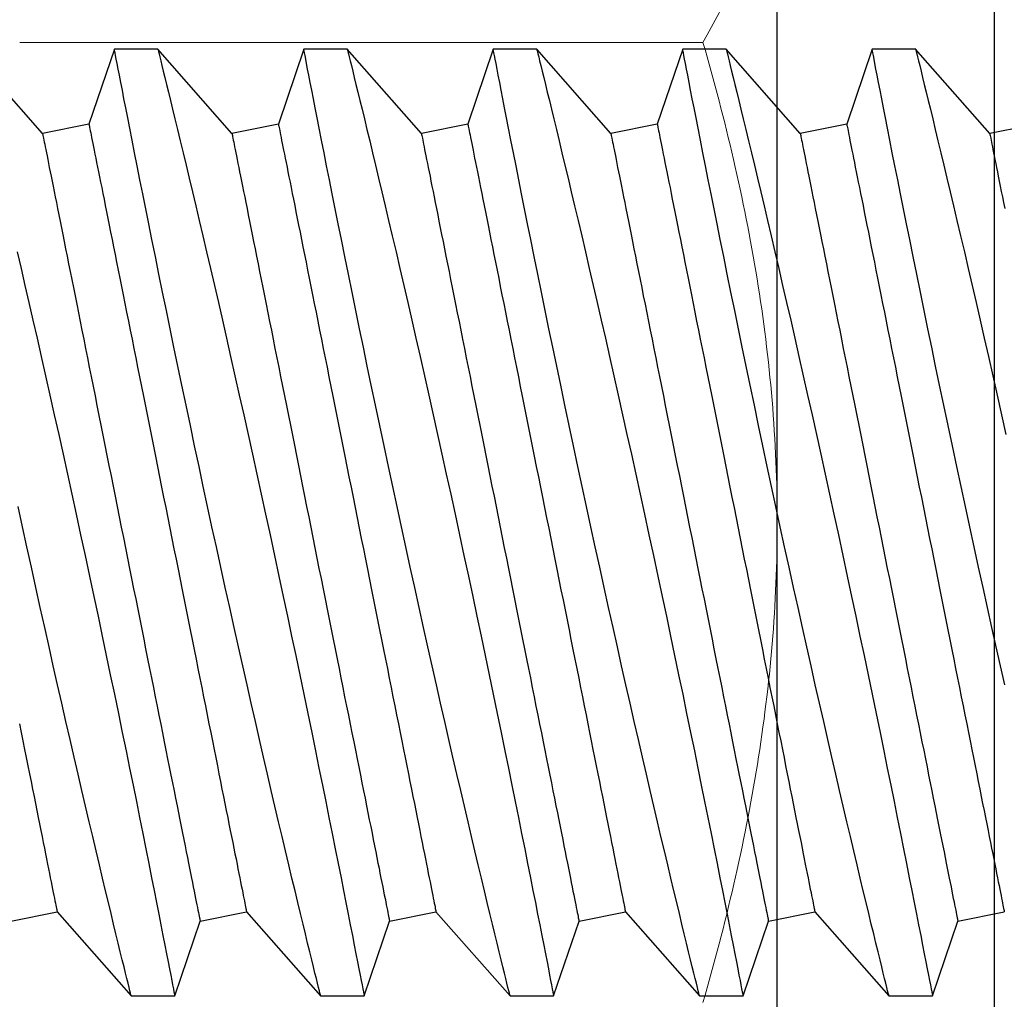
# Model space of a CAD drawing. Extents: x 538 to 780, y 371 to 465.
# Drawn here: x 696 to 696, y 385 to 386 of the extents above; entities that cross this region are included whole.
import ezdxf

# ---------------------------------------------------------------- set-up
doc = ezdxf.new("R2010")
doc.units = 0
doc.header["$MEASUREMENT"] = 0
for name, color, linetype in [('Dimension', 1, 'Continuous'), ('FASTENER(GFC)', 6, 'Continuous'), ('OBJECT_1', 4, 'Continuous')]:
    doc.layers.add(name, color=color, linetype=linetype)

# ---------------------------------------------------------------- blocks, each defined once
blk = doc.blocks.new('F573S')
at = {"layer": 'FASTENER(GFC)', "color": 6, "linetype": 'Continuous'}
for p, q in [((0.34442, 0.11355), (0.33775, 0.09383)), ((0.35588, 0.11355), (0.34442, 0.11355)), ((0.37535, 0.09139), (0.35587, 0.11355)), ((0.39423, 0.11355), (0.38756, 0.09383)), ((0.40569, 0.11355), (0.39424, 0.11355)), ((0.42516, 0.09139), (0.40568, 0.11355)), ((0.44405, 0.11355), (0.43737, 0.09383)), ((0.4555, 0.11355), (0.44405, 0.11355)), ((0.47498, 0.09139), (0.4555, 0.11355)), ((0.49386, 0.11355), (0.48719, 0.09383)), ((0.50532, 0.11355), (0.49386, 0.11355)), ((0.52479, 0.09139), (0.50531, 0.11355)), ((0.54367, 0.11355), (0.537, 0.09383)), ((0.55513, 0.11355), (0.54367, 0.11355)), ((0.5746, 0.09139), (0.55512, 0.11355)), ((0.33775, 0.09383), (0.32554, 0.09139)), ((0.38756, 0.09383), (0.37535, 0.09139)), ((0.43737, 0.09383), (0.42516, 0.09139)), ((0.48719, 0.09383), (0.47498, 0.09139)), ((0.537, 0.09383), (0.52479, 0.09139)), ((0.58681, 0.09383), (0.5746, 0.09139)), ((0.31716, -0.11579), (0.32937, -0.11335)), ((0.32937, -0.11335), (0.34885, -0.13551)), ((0.36697, -0.11579), (0.37918, -0.11335)), ((0.37918, -0.11335), (0.39866, -0.13551)), ((0.41679, -0.11579), (0.429, -0.11335)), ((0.429, -0.11335), (0.44848, -0.13551)), ((0.4666, -0.11579), (0.47881, -0.11335)), ((0.47881, -0.11335), (0.49829, -0.13551)), ((0.51641, -0.11579), (0.52862, -0.11335)), ((0.52862, -0.11335), (0.5481, -0.13551)), ((0.56622, -0.11579), (0.57844, -0.11335)), ((0.57844, -0.11335), (0.59792, -0.13551)), ((0.3603, -0.13551), (0.36697, -0.11579)), ((0.41011, -0.13551), (0.41679, -0.11579)), ((0.45993, -0.13551), (0.4666, -0.11579)), ((0.50974, -0.13551), (0.51641, -0.11579)), ((0.55955, -0.13551), (0.56622, -0.11579)), ((0.34884, -0.13551), (0.3603, -0.13551)), ((0.39866, -0.13551), (0.41011, -0.13551)), ((0.44847, -0.13551), (0.45993, -0.13551)), ((0.49828, -0.13551), (0.50974, -0.13551)), ((0.5481, -0.13551), (0.55955, -0.13551))]:
    blk.add_line(p, q, dxfattribs=at)
at = {"layer": 'FASTENER(GFC)', "color": 6, "linetype": 'Continuous', "flags": 128}
for points in [[(0.34884, -0.13548), (0.34884, -0.13549), (0.34879, -0.13528), (0.34869, -0.13487), (0.34854, -0.13426), (0.34834, -0.13345), (0.34809, -0.13244), (0.34778, -0.13119), (0.34743, -0.12974), (0.34702, -0.12808), (0.34657, -0.12623), (0.34608, -0.12423), (0.34555, -0.12204), (0.34497, -0.11968), (0.34436, -0.11715), (0.34369, -0.11437), (0.34297, -0.11141), (0.34222, -0.10828), (0.34144, -0.105), (0.34062, -0.10158), (0.33977, -0.09801), (0.33889, -0.0943), (0.33799, -0.09046), (0.33703, -0.08637), (0.33604, -0.08216), (0.33503, -0.07782), (0.33401, -0.07338), (0.33296, -0.06883), (0.33189, -0.06418), (0.33081, -0.05945), (0.32972, -0.05463), (0.32858, -0.0496), (0.32743, -0.0445), (0.32628, -0.03935), (0.32512, -0.03414)], [(0.32541, 0.03168), (0.32653, 0.02673), (0.32766, 0.02172), (0.32879, 0.01665), (0.32996, 0.01139), (0.33113, 0.00608), (0.3323, 0.00075), (0.33347, -0.00461), (0.33462, -0.00989), (0.33577, -0.01519), (0.33691, -0.02048), (0.33803, -0.02575), (0.33918, -0.03114), (0.34032, -0.03651), (0.34144, -0.04183), (0.34254, -0.04709), (0.34359, -0.05212), (0.34462, -0.05709), (0.34563, -0.06198), (0.34662, -0.06677), (0.34761, -0.0716), (0.34857, -0.07633), (0.34951, -0.08093), (0.35041, -0.0854), (0.35124, -0.08955), (0.35205, -0.09355), (0.35282, -0.09742), (0.35356, -0.10113), (0.35429, -0.10479), (0.35498, -0.10828), (0.35563, -0.11158), (0.35624, -0.11469), (0.35679, -0.11747), (0.3573, -0.12007), (0.35777, -0.12248), (0.3582, -0.12469), (0.35861, -0.12677), (0.35897, -0.12863), (0.35929, -0.13028), (0.35956, -0.13171), (0.35979, -0.13286), (0.35997, -0.13381), (0.36011, -0.13455), (0.36022, -0.13508), (0.36028, -0.13541), (0.3603, -0.13551)], [(0.39866, -0.13548), (0.39866, -0.13549), (0.39861, -0.13528), (0.3985, -0.13487), (0.39835, -0.13426), (0.39815, -0.13345), (0.3979, -0.13244), (0.3976, -0.13119), (0.39724, -0.12974), (0.39683, -0.12808), (0.39638, -0.12623), (0.39589, -0.12423), (0.39536, -0.12204), (0.39479, -0.11968), (0.39417, -0.11715), (0.3935, -0.11437), (0.39279, -0.11141), (0.39204, -0.10828), (0.39125, -0.105), (0.39043, -0.10158), (0.38958, -0.09801), (0.38871, -0.0943), (0.3878, -0.09046), (0.38684, -0.08637), (0.38586, -0.08216), (0.38485, -0.07782), (0.38382, -0.07338), (0.38277, -0.06883), (0.3817, -0.06418), (0.38062, -0.05945), (0.37953, -0.05463), (0.37839, -0.0496), (0.37725, -0.0445), (0.37609, -0.03935), (0.37494, -0.03414), (0.37379, -0.02894), (0.37264, -0.02371), (0.37148, -0.01845), (0.37034, -0.01318), (0.36916, -0.00775), (0.368, -0.00233), (0.36684, 0.00308), (0.36569, 0.00847), (0.36458, 0.01368), (0.36349, 0.01886), (0.36242, 0.02399), (0.36136, 0.02905), (0.36029, 0.03419), (0.35925, 0.03925), (0.35822, 0.04422), (0.35723, 0.04908), (0.3563, 0.05364), (0.35539, 0.0581), (0.35451, 0.06243), (0.35367, 0.06664), (0.35283, 0.07082), (0.35202, 0.07486), (0.35125, 0.07874), (0.35051, 0.08244), (0.34984, 0.0858), (0.34921, 0.089), (0.34862, 0.09203), (0.34806, 0.09487), (0.34752, 0.09761), (0.34703, 0.10014), (0.34657, 0.10248), (0.34616, 0.10459), (0.3458, 0.10641), (0.34549, 0.10803), (0.34522, 0.10944), (0.34498, 0.11065), (0.34478, 0.11168), (0.34463, 0.11249), (0.34451, 0.11307), (0.34444, 0.11342), (0.34442, 0.11355), (0.34442, 0.11354)], [(0.35588, 0.11353), (0.35588, 0.11352), (0.35594, 0.11328), (0.35605, 0.11283), (0.35621, 0.11216), (0.35643, 0.11128), (0.35669, 0.11022), (0.357, 0.10897), (0.35736, 0.10752), (0.35776, 0.10589), (0.35822, 0.10401), (0.35872, 0.10193), (0.35928, 0.09967), (0.35987, 0.09721), (0.3605, 0.09463), (0.36117, 0.09187), (0.36187, 0.08894), (0.36261, 0.08586), (0.36341, 0.08253), (0.36424, 0.07903), (0.3651, 0.07539), (0.366, 0.07161), (0.36692, 0.0677), (0.36787, 0.06366), (0.36884, 0.05949), (0.36984, 0.05521), (0.37088, 0.0507), (0.37195, 0.04608), (0.37303, 0.04136), (0.37412, 0.03656), (0.37523, 0.03168), (0.37635, 0.02673), (0.37747, 0.02172), (0.3786, 0.01665), (0.37977, 0.01139), (0.38094, 0.00608), (0.38212, 0.00075), (0.38329, -0.00461), (0.38444, -0.00989), (0.38558, -0.01519), (0.38672, -0.02048), (0.38785, -0.02575), (0.389, -0.03114), (0.39013, -0.03651), (0.39125, -0.04183), (0.39236, -0.04709), (0.39341, -0.05212), (0.39444, -0.05709), (0.39545, -0.06198), (0.39643, -0.06677), (0.39742, -0.0716), (0.39839, -0.07633), (0.39932, -0.08093), (0.40022, -0.0854), (0.40106, -0.08955), (0.40186, -0.09355), (0.40263, -0.09742), (0.40337, -0.10113), (0.4041, -0.10479), (0.40479, -0.10828), (0.40544, -0.11158), (0.40606, -0.11469), (0.4066, -0.11747), (0.40711, -0.12007), (0.40758, -0.12248), (0.40801, -0.12469), (0.40842, -0.12677), (0.40878, -0.12863), (0.4091, -0.13028), (0.40938, -0.13171), (0.4096, -0.13286), (0.40978, -0.13381), (0.40993, -0.13455), (0.41003, -0.13508), (0.41009, -0.13541), (0.41011, -0.13551)], [(0.44847, -0.13548), (0.44847, -0.13549), (0.44842, -0.13528), (0.44832, -0.13487), (0.44817, -0.13426), (0.44797, -0.13345), (0.44772, -0.13244), (0.44741, -0.13119), (0.44705, -0.12974), (0.44665, -0.12808), (0.44619, -0.12623), (0.44571, -0.12423), (0.44517, -0.12204), (0.4446, -0.11968), (0.44398, -0.11715), (0.44331, -0.11437), (0.4426, -0.11141), (0.44185, -0.10828), (0.44106, -0.105), (0.44025, -0.10158), (0.4394, -0.09801), (0.43852, -0.0943), (0.43761, -0.09046), (0.43665, -0.08637), (0.43567, -0.08216), (0.43466, -0.07782), (0.43363, -0.07338), (0.43258, -0.06883), (0.43152, -0.06418), (0.43044, -0.05945), (0.42934, -0.05463), (0.42821, -0.0496), (0.42706, -0.0445), (0.42591, -0.03935), (0.42475, -0.03414), (0.4236, -0.02894), (0.42245, -0.02371), (0.4213, -0.01845), (0.42015, -0.01318), (0.41898, -0.00775), (0.41781, -0.00233), (0.41665, 0.00308), (0.4155, 0.00847), (0.4144, 0.01368), (0.41331, 0.01886), (0.41223, 0.02399), (0.41117, 0.02905), (0.41011, 0.03419), (0.40906, 0.03925), (0.40804, 0.04422), (0.40704, 0.04908), (0.40611, 0.05364), (0.40521, 0.0581), (0.40433, 0.06243), (0.40348, 0.06664), (0.40264, 0.07082), (0.40183, 0.07486), (0.40106, 0.07874), (0.40032, 0.08244), (0.39966, 0.0858), (0.39903, 0.089), (0.39843, 0.09203), (0.39787, 0.09487), (0.39733, 0.09761), (0.39684, 0.10014), (0.39638, 0.10248), (0.39597, 0.10459), (0.39562, 0.10641), (0.3953, 0.10803), (0.39503, 0.10944), (0.39479, 0.11065), (0.3946, 0.11168), (0.39444, 0.11249), (0.39433, 0.11307), (0.39426, 0.11342), (0.39423, 0.11355), (0.39424, 0.11354)], [(0.40569, 0.11353), (0.40569, 0.11352), (0.40575, 0.11328), (0.40586, 0.11283), (0.40603, 0.11216), (0.40625, 0.11128), (0.40651, 0.11022), (0.40681, 0.10897), (0.40717, 0.10752), (0.40757, 0.10589), (0.40803, 0.10401), (0.40854, 0.10193), (0.40909, 0.09967), (0.40968, 0.09721), (0.41031, 0.09463), (0.41098, 0.09187), (0.41168, 0.08894), (0.41242, 0.08586), (0.41322, 0.08253), (0.41405, 0.07903), (0.41492, 0.07539), (0.41581, 0.07161), (0.41673, 0.0677), (0.41768, 0.06366), (0.41866, 0.05949), (0.41965, 0.05521), (0.42069, 0.0507), (0.42176, 0.04608), (0.42284, 0.04136), (0.42394, 0.03656), (0.42504, 0.03168), (0.42616, 0.02673), (0.42728, 0.02172), (0.42842, 0.01665), (0.42958, 0.01139), (0.43076, 0.00608), (0.43193, 0.00075), (0.4331, -0.00461), (0.43425, -0.00989), (0.4354, -0.01519), (0.43653, -0.02048), (0.43766, -0.02575), (0.43881, -0.03114), (0.43995, -0.03651), (0.44107, -0.04183), (0.44217, -0.04709), (0.44322, -0.05212), (0.44425, -0.05709), (0.44526, -0.06198), (0.44624, -0.06677), (0.44723, -0.0716), (0.4482, -0.07633), (0.44913, -0.08093), (0.45004, -0.0854), (0.45087, -0.08955), (0.45167, -0.09355), (0.45245, -0.09742), (0.45319, -0.10113), (0.45391, -0.10479), (0.4546, -0.10828), (0.45526, -0.11158), (0.45587, -0.11469), (0.45641, -0.11747), (0.45692, -0.12007), (0.45739, -0.12248), (0.45783, -0.12469), (0.45823, -0.12677), (0.45859, -0.12863), (0.45891, -0.13028), (0.45919, -0.13171), (0.45941, -0.13286), (0.4596, -0.13381), (0.45974, -0.13455), (0.45984, -0.13508), (0.45991, -0.13541), (0.45993, -0.13551)], [(0.49828, -0.13548), (0.49828, -0.13549), (0.49823, -0.13528), (0.49813, -0.13487), (0.49798, -0.13426), (0.49778, -0.13345), (0.49753, -0.13244), (0.49722, -0.13119), (0.49687, -0.12974), (0.49646, -0.12808), (0.49601, -0.12623), (0.49552, -0.12423), (0.49499, -0.12204), (0.49441, -0.11968), (0.4938, -0.11715), (0.49313, -0.11437), (0.49241, -0.11141), (0.49166, -0.10828), (0.49088, -0.105), (0.49006, -0.10158), (0.48921, -0.09801), (0.48833, -0.0943), (0.48743, -0.09046), (0.48647, -0.08637), (0.48548, -0.08216), (0.48447, -0.07782), (0.48344, -0.07338), (0.4824, -0.06883), (0.48133, -0.06418), (0.48025, -0.05945), (0.47916, -0.05463), (0.47802, -0.0496), (0.47687, -0.0445), (0.47572, -0.03935), (0.47456, -0.03414), (0.47341, -0.02894), (0.47226, -0.02371), (0.47111, -0.01845), (0.46996, -0.01318), (0.46879, -0.00775), (0.46762, -0.00233), (0.46646, 0.00308), (0.46532, 0.00847), (0.46421, 0.01368), (0.46312, 0.01886), (0.46204, 0.02399), (0.46099, 0.02905), (0.45992, 0.03419), (0.45887, 0.03925), (0.45785, 0.04422), (0.45685, 0.04908), (0.45592, 0.05364), (0.45502, 0.0581), (0.45414, 0.06243), (0.45329, 0.06664), (0.45245, 0.07082), (0.45165, 0.07486), (0.45087, 0.07874), (0.45014, 0.08244), (0.44947, 0.0858), (0.44884, 0.089), (0.44824, 0.09203), (0.44768, 0.09487), (0.44715, 0.09761), (0.44665, 0.10014), (0.4462, 0.10248), (0.44578, 0.10459), (0.44543, 0.10641), (0.44512, 0.10803), (0.44484, 0.10944), (0.44461, 0.11065), (0.44441, 0.11168), (0.44425, 0.11249), (0.44414, 0.11307), (0.44407, 0.11342), (0.44405, 0.11355), (0.44405, 0.11354)], [(0.4555, 0.11353), (0.45551, 0.11352), (0.45556, 0.11328), (0.45568, 0.11283), (0.45584, 0.11216), (0.45606, 0.11128), (0.45632, 0.11022), (0.45663, 0.10897), (0.45698, 0.10752), (0.45738, 0.10589), (0.45784, 0.10401), (0.45835, 0.10193), (0.4589, 0.09967), (0.4595, 0.09721), (0.46012, 0.09463), (0.46079, 0.09187), (0.4615, 0.08894), (0.46224, 0.08586), (0.46303, 0.08253), (0.46387, 0.07903), (0.46473, 0.07539), (0.46563, 0.07161), (0.46655, 0.0677), (0.4675, 0.06366), (0.46847, 0.05949), (0.46946, 0.05521), (0.47051, 0.0507), (0.47157, 0.04608), (0.47265, 0.04136), (0.47375, 0.03656), (0.47485, 0.03168), (0.47597, 0.02673), (0.4771, 0.02172), (0.47823, 0.01665), (0.4794, 0.01139), (0.48057, 0.00608), (0.48174, 0.00075), (0.48291, -0.00461), (0.48406, -0.00989), (0.48521, -0.01519), (0.48635, -0.02048), (0.48747, -0.02575), (0.48862, -0.03114), (0.48976, -0.03651), (0.49088, -0.04183), (0.49198, -0.04709), (0.49303, -0.05212), (0.49406, -0.05709), (0.49507, -0.06198), (0.49606, -0.06677), (0.49705, -0.0716), (0.49801, -0.07633), (0.49895, -0.08093), (0.49985, -0.0854), (0.50068, -0.08955), (0.50149, -0.09355), (0.50226, -0.09742), (0.503, -0.10113), (0.50373, -0.10479), (0.50442, -0.10828), (0.50507, -0.11158), (0.50568, -0.11469), (0.50623, -0.11747), (0.50674, -0.12007), (0.50721, -0.12248), (0.50764, -0.12469), (0.50804, -0.12677), (0.50841, -0.12863), (0.50873, -0.13028), (0.509, -0.13171), (0.50923, -0.13286), (0.50941, -0.13381), (0.50955, -0.13455), (0.50966, -0.13508), (0.50972, -0.13541), (0.50974, -0.13551)], [(0.5481, -0.13548), (0.5481, -0.13549), (0.54804, -0.13528), (0.54794, -0.13487), (0.54779, -0.13426), (0.54759, -0.13345), (0.54734, -0.13244), (0.54704, -0.13119), (0.54668, -0.12974), (0.54627, -0.12808), (0.54582, -0.12623), (0.54533, -0.12423), (0.5448, -0.12204), (0.54423, -0.11968), (0.54361, -0.11715), (0.54294, -0.11437), (0.54223, -0.11141), (0.54147, -0.10828), (0.54069, -0.105), (0.53987, -0.10158), (0.53902, -0.09801), (0.53815, -0.0943), (0.53724, -0.09046), (0.53628, -0.08637), (0.5353, -0.08216), (0.53429, -0.07782), (0.53326, -0.07338), (0.53221, -0.06883), (0.53114, -0.06418), (0.53006, -0.05945), (0.52897, -0.05463), (0.52783, -0.0496), (0.52669, -0.0445), (0.52553, -0.03935), (0.52438, -0.03414), (0.52323, -0.02894), (0.52207, -0.02371), (0.52092, -0.01845), (0.51978, -0.01318), (0.5186, -0.00775), (0.51743, -0.00233), (0.51628, 0.00308), (0.51513, 0.00847), (0.51402, 0.01368), (0.51293, 0.01886), (0.51186, 0.02399), (0.5108, 0.02905), (0.50973, 0.03419), (0.50869, 0.03925), (0.50766, 0.04422), (0.50667, 0.04908), (0.50574, 0.05364), (0.50483, 0.0581), (0.50395, 0.06243), (0.50311, 0.06664), (0.50227, 0.07082), (0.50146, 0.07486), (0.50069, 0.07874), (0.49995, 0.08244), (0.49928, 0.0858), (0.49865, 0.089), (0.49806, 0.09203), (0.4975, 0.09487), (0.49696, 0.09761), (0.49646, 0.10014), (0.49601, 0.10248), (0.4956, 0.10459), (0.49524, 0.10641), (0.49493, 0.10803), (0.49465, 0.10944), (0.49442, 0.11065), (0.49422, 0.11168), (0.49407, 0.11249), (0.49395, 0.11307), (0.49388, 0.11342), (0.49386, 0.11355), (0.49386, 0.11354)], [(0.50532, 0.11353), (0.50532, 0.11352), (0.50538, 0.11328), (0.50549, 0.11283), (0.50565, 0.11216), (0.50587, 0.11128), (0.50613, 0.11022), (0.50644, 0.10897), (0.5068, 0.10752), (0.5072, 0.10589), (0.50766, 0.10401), (0.50816, 0.10193), (0.50872, 0.09967), (0.50931, 0.09721), (0.50994, 0.09463), (0.5106, 0.09187), (0.51131, 0.08894), (0.51205, 0.08586), (0.51285, 0.08253), (0.51368, 0.07903), (0.51454, 0.07539), (0.51544, 0.07161), (0.51636, 0.0677), (0.51731, 0.06366), (0.51828, 0.05949), (0.51928, 0.05521), (0.52032, 0.0507), (0.52138, 0.04608), (0.52247, 0.04136), (0.52356, 0.03656), (0.52467, 0.03168), (0.52578, 0.02673), (0.52691, 0.02172), (0.52804, 0.01665), (0.52921, 0.01139), (0.53038, 0.00608), (0.53156, 0.00075), (0.53273, -0.00461), (0.53388, -0.00989), (0.53502, -0.01519), (0.53616, -0.02048), (0.53729, -0.02575), (0.53844, -0.03114), (0.53957, -0.03651), (0.54069, -0.04183), (0.5418, -0.04709), (0.54284, -0.05212), (0.54388, -0.05709), (0.54489, -0.06198), (0.54587, -0.06677), (0.54686, -0.0716), (0.54782, -0.07633), (0.54876, -0.08093), (0.54966, -0.0854), (0.5505, -0.08955), (0.5513, -0.09355), (0.55207, -0.09742), (0.55281, -0.10113), (0.55354, -0.10479), (0.55423, -0.10828), (0.55488, -0.11158), (0.55549, -0.11469), (0.55604, -0.11747), (0.55655, -0.12007), (0.55702, -0.12248), (0.55745, -0.12469), (0.55786, -0.12677), (0.55822, -0.12863), (0.55854, -0.13028), (0.55882, -0.13171), (0.55904, -0.13286), (0.55922, -0.13381), (0.55937, -0.13455), (0.55947, -0.13508), (0.55953, -0.13541), (0.55955, -0.13551)], [(0.58511, -0.08216), (0.5841, -0.07782), (0.58307, -0.07338), (0.58202, -0.06883), (0.58096, -0.06418), (0.57988, -0.05945), (0.57878, -0.05463), (0.57765, -0.0496), (0.5765, -0.0445), (0.57535, -0.03935), (0.57419, -0.03414), (0.57304, -0.02894), (0.57189, -0.02371), (0.57074, -0.01845), (0.56959, -0.01318), (0.56842, -0.00775), (0.56725, -0.00233), (0.56609, 0.00308), (0.56494, 0.00847), (0.56384, 0.01368), (0.56275, 0.01886), (0.56167, 0.02399), (0.56061, 0.02905), (0.55955, 0.03419), (0.5585, 0.03925), (0.55748, 0.04422), (0.55648, 0.04908), (0.55555, 0.05364), (0.55464, 0.0581), (0.55377, 0.06243), (0.55292, 0.06664), (0.55208, 0.07082), (0.55127, 0.07486), (0.5505, 0.07874), (0.54976, 0.08244), (0.5491, 0.0858), (0.54847, 0.089), (0.54787, 0.09203), (0.54731, 0.09487), (0.54677, 0.09761), (0.54628, 0.10014), (0.54582, 0.10248), (0.54541, 0.10459), (0.54506, 0.10641), (0.54474, 0.10803), (0.54447, 0.10944), (0.54423, 0.11065), (0.54403, 0.11168), (0.54388, 0.11249), (0.54377, 0.11307), (0.5437, 0.11342), (0.54367, 0.11355), (0.54367, 0.11354)], [(0.55513, 0.11353), (0.55513, 0.11352), (0.55519, 0.11328), (0.5553, 0.11283), (0.55547, 0.11216), (0.55569, 0.11128), (0.55595, 0.11022), (0.55625, 0.10897), (0.55661, 0.10752), (0.55701, 0.10589), (0.55747, 0.10401), (0.55798, 0.10193), (0.55853, 0.09967), (0.55912, 0.09721), (0.55975, 0.09463), (0.56042, 0.09187), (0.56112, 0.08894), (0.56186, 0.08586), (0.56266, 0.08253), (0.56349, 0.07903), (0.56436, 0.07539), (0.56525, 0.07161), (0.56617, 0.0677), (0.56712, 0.06366), (0.5681, 0.05949), (0.56909, 0.05521), (0.57013, 0.0507), (0.5712, 0.04608), (0.57228, 0.04136), (0.57337, 0.03656), (0.57448, 0.03168), (0.5756, 0.02673), (0.57672, 0.02172), (0.57786, 0.01665), (0.57902, 0.01139), (0.5802, 0.00608), (0.58137, 0.00075), (0.58254, -0.00461), (0.58369, -0.00989), (0.58483, -0.01519)], [(0.32937, -0.11335), (0.32936, -0.11331), (0.32934, -0.11321), (0.32931, -0.11303), (0.32926, -0.11278), (0.32919, -0.11246), (0.32912, -0.11207), (0.32902, -0.11161), (0.32892, -0.11108), (0.3288, -0.11049), (0.32866, -0.10982), (0.32852, -0.10908), (0.32836, -0.10828), (0.32818, -0.10741), (0.32799, -0.10647), (0.32779, -0.10546), (0.32758, -0.10439), (0.32735, -0.10326), (0.32711, -0.10206), (0.32686, -0.10079), (0.3266, -0.09947), (0.32632, -0.09808), (0.32603, -0.09664), (0.32573, -0.09513), (0.32541, -0.09356)], [(0.37918, -0.11335), (0.37918, -0.11331), (0.37916, -0.11321), (0.37912, -0.11303), (0.37907, -0.11278), (0.37901, -0.11246), (0.37893, -0.11207), (0.37884, -0.11161), (0.37873, -0.11108), (0.37861, -0.11049), (0.37848, -0.10982), (0.37833, -0.10908), (0.37817, -0.10828), (0.378, -0.10741), (0.37781, -0.10647), (0.37761, -0.10546), (0.37739, -0.10439), (0.37717, -0.10326), (0.37693, -0.10206), (0.37667, -0.10079), (0.37641, -0.09947), (0.37613, -0.09808), (0.37584, -0.09664), (0.37554, -0.09513), (0.37523, -0.09356), (0.3749, -0.09194), (0.37457, -0.09026), (0.37422, -0.08853), (0.37386, -0.08674), (0.37349, -0.0849), (0.37312, -0.08301), (0.37273, -0.08106), (0.37233, -0.07907), (0.37192, -0.07703), (0.3715, -0.07495), (0.37108, -0.07282), (0.37064, -0.07065), (0.3702, -0.06843), (0.36975, -0.06618), (0.36929, -0.06388), (0.36882, -0.06155), (0.36835, -0.05919), (0.36787, -0.05679), (0.36739, -0.05435), (0.36689, -0.05189), (0.36639, -0.0494), (0.36589, -0.04688), (0.36538, -0.04434), (0.36487, -0.04177), (0.36435, -0.03918), (0.36383, -0.03657), (0.3633, -0.03394), (0.36277, -0.0313), (0.36224, -0.02864), (0.36171, -0.02596), (0.36117, -0.02328), (0.36063, -0.02059), (0.36009, -0.01789), (0.35955, -0.01518), (0.35901, -0.01247), (0.35847, -0.00976), (0.35792, -0.00705), (0.35738, -0.00434), (0.35684, -0.00163), (0.3563, 0.00107), (0.35576, 0.00376), (0.35522, 0.00645), (0.35469, 0.00912), (0.35416, 0.01178), (0.35363, 0.01442), (0.3531, 0.01705), (0.35258, 0.01966), (0.35206, 0.02225), (0.35155, 0.02482), (0.35104, 0.02737), (0.35054, 0.02988), (0.35004, 0.03238), (0.34955, 0.03484), (0.34906, 0.03727), (0.34858, 0.03967), (0.34811, 0.04204), (0.34764, 0.04437), (0.34718, 0.04666), (0.34673, 0.04892), (0.34629, 0.05113), (0.34585, 0.0533), (0.34543, 0.05543), (0.34501, 0.05752), (0.3446, 0.05956), (0.3442, 0.06155), (0.34382, 0.06349), (0.34344, 0.06538), (0.34307, 0.06722), (0.34271, 0.06901), (0.34237, 0.07075), (0.34203, 0.07242), (0.3417, 0.07405), (0.34139, 0.07561), (0.34109, 0.07712), (0.3408, 0.07857), (0.34052, 0.07995), (0.34026, 0.08128), (0.34001, 0.08254), (0.33977, 0.08374), (0.33954, 0.08488), (0.33933, 0.08595), (0.33912, 0.08695), (0.33894, 0.08789), (0.33876, 0.08876), (0.3386, 0.08957), (0.33845, 0.0903), (0.33832, 0.09097), (0.3382, 0.09157), (0.3381, 0.0921), (0.338, 0.09256), (0.33793, 0.09295), (0.33786, 0.09326), (0.33781, 0.09351), (0.33778, 0.09369), (0.33776, 0.0938), (0.33775, 0.09383)], [(0.429, -0.11335), (0.42899, -0.11331), (0.42897, -0.11321), (0.42893, -0.11303), (0.42888, -0.11278), (0.42882, -0.11246), (0.42874, -0.11207), (0.42865, -0.11161), (0.42854, -0.11108), (0.42842, -0.11049), (0.42829, -0.10982), (0.42814, -0.10908), (0.42798, -0.10828), (0.42781, -0.10741), (0.42762, -0.10647), (0.42742, -0.10546), (0.42721, -0.10439), (0.42698, -0.10326), (0.42674, -0.10206), (0.42649, -0.10079), (0.42622, -0.09947), (0.42594, -0.09808), (0.42565, -0.09664), (0.42535, -0.09513), (0.42504, -0.09356), (0.42472, -0.09194), (0.42438, -0.09026), (0.42403, -0.08853), (0.42368, -0.08674), (0.42331, -0.0849), (0.42293, -0.08301), (0.42254, -0.08106), (0.42214, -0.07907), (0.42173, -0.07703), (0.42132, -0.07495), (0.42089, -0.07282), (0.42046, -0.07065), (0.42001, -0.06843), (0.41956, -0.06618), (0.4191, -0.06388), (0.41864, -0.06155), (0.41816, -0.05919), (0.41768, -0.05679), (0.4172, -0.05435), (0.41671, -0.05189), (0.41621, -0.0494), (0.4157, -0.04688), (0.41519, -0.04434), (0.41468, -0.04177), (0.41416, -0.03918), (0.41364, -0.03657), (0.41312, -0.03394), (0.41259, -0.0313), (0.41205, -0.02864), (0.41152, -0.02596), (0.41098, -0.02328), (0.41044, -0.02059), (0.4099, -0.01789), (0.40936, -0.01518), (0.40882, -0.01247), (0.40828, -0.00976), (0.40774, -0.00705), (0.40719, -0.00434), (0.40665, -0.00163), (0.40611, 0.00107), (0.40557, 0.00376), (0.40504, 0.00645), (0.4045, 0.00912), (0.40397, 0.01178), (0.40344, 0.01442), (0.40292, 0.01705), (0.40239, 0.01966), (0.40188, 0.02225), (0.40136, 0.02482), (0.40085, 0.02737), (0.40035, 0.02988), (0.39985, 0.03238), (0.39936, 0.03484), (0.39887, 0.03727), (0.39839, 0.03967), (0.39792, 0.04204), (0.39745, 0.04437), (0.397, 0.04666), (0.39654, 0.04892), (0.3961, 0.05113), (0.39567, 0.0533), (0.39524, 0.05543), (0.39482, 0.05752), (0.39442, 0.05956), (0.39402, 0.06155), (0.39363, 0.06349), (0.39325, 0.06538), (0.39288, 0.06722), (0.39253, 0.06901), (0.39218, 0.07075), (0.39184, 0.07242), (0.39152, 0.07405), (0.3912, 0.07561), (0.3909, 0.07712), (0.39061, 0.07857), (0.39034, 0.07995), (0.39007, 0.08128), (0.38982, 0.08254), (0.38958, 0.08374), (0.38935, 0.08488), (0.38914, 0.08595), (0.38894, 0.08695), (0.38875, 0.08789), (0.38858, 0.08876), (0.38841, 0.08957), (0.38827, 0.0903), (0.38813, 0.09097), (0.38801, 0.09157), (0.38791, 0.0921), (0.38782, 0.09256), (0.38774, 0.09295), (0.38767, 0.09326), (0.38763, 0.09351), (0.38759, 0.09369), (0.38757, 0.0938), (0.38756, 0.09383)], [(0.47881, -0.11335), (0.4788, -0.11331), (0.47878, -0.11321), (0.47875, -0.11303), (0.4787, -0.11278), (0.47863, -0.11246), (0.47856, -0.11207), (0.47846, -0.11161), (0.47836, -0.11108), (0.47824, -0.11049), (0.4781, -0.10982), (0.47796, -0.10908), (0.4778, -0.10828), (0.47762, -0.10741), (0.47743, -0.10647), (0.47723, -0.10546), (0.47702, -0.10439), (0.47679, -0.10326), (0.47655, -0.10206), (0.4763, -0.10079), (0.47603, -0.09947), (0.47576, -0.09808), (0.47547, -0.09664), (0.47517, -0.09513), (0.47485, -0.09356), (0.47453, -0.09194), (0.47419, -0.09026), (0.47385, -0.08853), (0.47349, -0.08674), (0.47312, -0.0849), (0.47274, -0.08301), (0.47235, -0.08106), (0.47196, -0.07907), (0.47155, -0.07703), (0.47113, -0.07495), (0.4707, -0.07282), (0.47027, -0.07065), (0.46983, -0.06843), (0.46938, -0.06618), (0.46892, -0.06388), (0.46845, -0.06155), (0.46798, -0.05919), (0.4675, -0.05679), (0.46701, -0.05435), (0.46652, -0.05189), (0.46602, -0.0494), (0.46552, -0.04688), (0.46501, -0.04434), (0.46449, -0.04177), (0.46398, -0.03918), (0.46345, -0.03657), (0.46293, -0.03394), (0.4624, -0.0313), (0.46187, -0.02864), (0.46133, -0.02596), (0.4608, -0.02328), (0.46026, -0.02059), (0.45972, -0.01789), (0.45918, -0.01518), (0.45863, -0.01247), (0.45809, -0.00976), (0.45755, -0.00705), (0.45701, -0.00434), (0.45647, -0.00163), (0.45593, 0.00107), (0.45539, 0.00376), (0.45485, 0.00645), (0.45432, 0.00912), (0.45378, 0.01178), (0.45326, 0.01442), (0.45273, 0.01705), (0.45221, 0.01966), (0.45169, 0.02225), (0.45118, 0.02482), (0.45067, 0.02737), (0.45016, 0.02988), (0.44967, 0.03238), (0.44917, 0.03484), (0.44869, 0.03727), (0.44821, 0.03967), (0.44773, 0.04204), (0.44727, 0.04437), (0.44681, 0.04666), (0.44636, 0.04892), (0.44591, 0.05113), (0.44548, 0.0533), (0.44505, 0.05543), (0.44464, 0.05752), (0.44423, 0.05956), (0.44383, 0.06155), (0.44344, 0.06349), (0.44306, 0.06538), (0.4427, 0.06722), (0.44234, 0.06901), (0.44199, 0.07075), (0.44166, 0.07242), (0.44133, 0.07405), (0.44102, 0.07561), (0.44072, 0.07712), (0.44043, 0.07857), (0.44015, 0.07995), (0.43989, 0.08128), (0.43963, 0.08254), (0.43939, 0.08374), (0.43917, 0.08488), (0.43895, 0.08595), (0.43875, 0.08695), (0.43856, 0.08789), (0.43839, 0.08876), (0.43823, 0.08957), (0.43808, 0.0903), (0.43795, 0.09097), (0.43783, 0.09157), (0.43772, 0.0921), (0.43763, 0.09256), (0.43755, 0.09295), (0.43749, 0.09326), (0.43744, 0.09351), (0.4374, 0.09369), (0.43738, 0.0938), (0.43737, 0.09383)], [(0.52862, -0.11335), (0.52862, -0.11331), (0.52859, -0.11321), (0.52856, -0.11303), (0.52851, -0.11278), (0.52845, -0.11246), (0.52837, -0.11207), (0.52828, -0.11161), (0.52817, -0.11108), (0.52805, -0.11049), (0.52792, -0.10982), (0.52777, -0.10908), (0.52761, -0.10828), (0.52743, -0.10741), (0.52725, -0.10647), (0.52705, -0.10546), (0.52683, -0.10439), (0.52661, -0.10326), (0.52637, -0.10206), (0.52611, -0.10079), (0.52585, -0.09947), (0.52557, -0.09808), (0.52528, -0.09664), (0.52498, -0.09513), (0.52467, -0.09356), (0.52434, -0.09194), (0.52401, -0.09026), (0.52366, -0.08853), (0.5233, -0.08674), (0.52293, -0.0849), (0.52256, -0.08301), (0.52217, -0.08106), (0.52177, -0.07907), (0.52136, -0.07703), (0.52094, -0.07495), (0.52052, -0.07282), (0.52008, -0.07065), (0.51964, -0.06843), (0.51919, -0.06618), (0.51873, -0.06388), (0.51826, -0.06155), (0.51779, -0.05919), (0.51731, -0.05679), (0.51682, -0.05435), (0.51633, -0.05189), (0.51583, -0.0494), (0.51533, -0.04688), (0.51482, -0.04434), (0.51431, -0.04177), (0.51379, -0.03918), (0.51327, -0.03657), (0.51274, -0.03394), (0.51221, -0.0313), (0.51168, -0.02864), (0.51115, -0.02596), (0.51061, -0.02328), (0.51007, -0.02059), (0.50953, -0.01789), (0.50899, -0.01518), (0.50845, -0.01247), (0.50791, -0.00976), (0.50736, -0.00705), (0.50682, -0.00434), (0.50628, -0.00163), (0.50574, 0.00107), (0.5052, 0.00376), (0.50466, 0.00645), (0.50413, 0.00912), (0.5036, 0.01178), (0.50307, 0.01442), (0.50254, 0.01705), (0.50202, 0.01966), (0.5015, 0.02225), (0.50099, 0.02482), (0.50048, 0.02737), (0.49998, 0.02988), (0.49948, 0.03238), (0.49899, 0.03484), (0.4985, 0.03727), (0.49802, 0.03967), (0.49755, 0.04204), (0.49708, 0.04437), (0.49662, 0.04666), (0.49617, 0.04892), (0.49573, 0.05113), (0.49529, 0.0533), (0.49487, 0.05543), (0.49445, 0.05752), (0.49404, 0.05956), (0.49364, 0.06155), (0.49326, 0.06349), (0.49288, 0.06538), (0.49251, 0.06722), (0.49215, 0.06901), (0.4918, 0.07075), (0.49147, 0.07242), (0.49114, 0.07405), (0.49083, 0.07561), (0.49053, 0.07712), (0.49024, 0.07857), (0.48996, 0.07995), (0.4897, 0.08128), (0.48945, 0.08254), (0.48921, 0.08374), (0.48898, 0.08488), (0.48876, 0.08595), (0.48856, 0.08695), (0.48838, 0.08789), (0.4882, 0.08876), (0.48804, 0.08957), (0.48789, 0.0903), (0.48776, 0.09097), (0.48764, 0.09157), (0.48753, 0.0921), (0.48744, 0.09256), (0.48736, 0.09295), (0.4873, 0.09326), (0.48725, 0.09351), (0.48722, 0.09369), (0.48719, 0.0938), (0.48719, 0.09383)], [(0.57844, -0.11335), (0.57843, -0.11331), (0.57841, -0.11321), (0.57837, -0.11303), (0.57832, -0.11278), (0.57826, -0.11246), (0.57818, -0.11207), (0.57809, -0.11161), (0.57798, -0.11108), (0.57786, -0.11049), (0.57773, -0.10982), (0.57758, -0.10908), (0.57742, -0.10828), (0.57725, -0.10741), (0.57706, -0.10647), (0.57686, -0.10546), (0.57665, -0.10439), (0.57642, -0.10326), (0.57618, -0.10206), (0.57593, -0.10079), (0.57566, -0.09947), (0.57538, -0.09808), (0.57509, -0.09664), (0.57479, -0.09513), (0.57448, -0.09356), (0.57416, -0.09194), (0.57382, -0.09026), (0.57347, -0.08853), (0.57311, -0.08674), (0.57275, -0.0849), (0.57237, -0.08301), (0.57198, -0.08106), (0.57158, -0.07907), (0.57117, -0.07703), (0.57076, -0.07495), (0.57033, -0.07282), (0.5699, -0.07065), (0.56945, -0.06843), (0.569, -0.06618), (0.56854, -0.06388), (0.56808, -0.06155), (0.5676, -0.05919), (0.56712, -0.05679), (0.56664, -0.05435), (0.56615, -0.05189), (0.56565, -0.0494), (0.56514, -0.04688), (0.56463, -0.04434), (0.56412, -0.04177), (0.5636, -0.03918), (0.56308, -0.03657), (0.56256, -0.03394), (0.56203, -0.0313), (0.56149, -0.02864), (0.56096, -0.02596), (0.56042, -0.02328), (0.55988, -0.02059), (0.55934, -0.01789), (0.5588, -0.01518), (0.55826, -0.01247), (0.55772, -0.00976), (0.55718, -0.00705), (0.55663, -0.00434), (0.55609, -0.00163), (0.55555, 0.00107), (0.55501, 0.00376), (0.55448, 0.00645), (0.55394, 0.00912), (0.55341, 0.01178), (0.55288, 0.01442), (0.55236, 0.01705), (0.55183, 0.01966), (0.55132, 0.02225), (0.5508, 0.02482), (0.55029, 0.02737), (0.54979, 0.02988), (0.54929, 0.03238), (0.5488, 0.03484), (0.54831, 0.03727), (0.54783, 0.03967), (0.54736, 0.04204), (0.54689, 0.04437), (0.54643, 0.04666), (0.54598, 0.04892), (0.54554, 0.05113), (0.54511, 0.0533), (0.54468, 0.05543), (0.54426, 0.05752), (0.54386, 0.05956), (0.54346, 0.06155), (0.54307, 0.06349), (0.54269, 0.06538), (0.54232, 0.06722), (0.54196, 0.06901), (0.54162, 0.07075), (0.54128, 0.07242), (0.54096, 0.07405), (0.54064, 0.07561), (0.54034, 0.07712), (0.54005, 0.07857), (0.53978, 0.07995), (0.53951, 0.08128), (0.53926, 0.08254), (0.53902, 0.08374), (0.53879, 0.08488), (0.53858, 0.08595), (0.53838, 0.08695), (0.53819, 0.08789), (0.53801, 0.08876), (0.53785, 0.08957), (0.53771, 0.0903), (0.53757, 0.09097), (0.53745, 0.09157), (0.53735, 0.0921), (0.53726, 0.09256), (0.53718, 0.09295), (0.53711, 0.09326), (0.53706, 0.09351), (0.53703, 0.09369), (0.53701, 0.0938), (0.537, 0.09383)], [(0.36697, -0.11579), (0.36697, -0.11575), (0.36694, -0.11565), (0.36691, -0.11547), (0.36686, -0.11522), (0.3668, -0.1149), (0.36672, -0.11451), (0.36663, -0.11406), (0.36652, -0.11353), (0.3664, -0.11293), (0.36627, -0.11226), (0.36612, -0.11152), (0.36596, -0.11072), (0.36578, -0.10985), (0.3656, -0.10891), (0.3654, -0.1079), (0.36518, -0.10683), (0.36495, -0.1057), (0.36471, -0.1045), (0.36446, -0.10324), (0.3642, -0.10191), (0.36392, -0.10052), (0.36363, -0.09908), (0.36333, -0.09757), (0.36302, -0.09601), (0.36269, -0.09438), (0.36236, -0.0927), (0.36201, -0.09097), (0.36165, -0.08918), (0.36128, -0.08734), (0.3609, -0.08545), (0.36052, -0.08351), (0.36012, -0.08152), (0.35971, -0.07948), (0.35929, -0.07739), (0.35887, -0.07526), (0.35843, -0.07309), (0.35799, -0.07087), (0.35754, -0.06862), (0.35708, -0.06633), (0.35661, -0.064), (0.35614, -0.06163), (0.35566, -0.05923), (0.35517, -0.0568), (0.35468, -0.05433), (0.35418, -0.05184), (0.35368, -0.04932), (0.35317, -0.04678), (0.35266, -0.04421), (0.35214, -0.04162), (0.35162, -0.03901), (0.35109, -0.03638), (0.35056, -0.03374), (0.35003, -0.03108), (0.3495, -0.02841), (0.34896, -0.02572), (0.34842, -0.02303), (0.34788, -0.02033), (0.34734, -0.01762), (0.3468, -0.01491), (0.34625, -0.0122), (0.34571, -0.00949), (0.34517, -0.00678), (0.34463, -0.00407), (0.34409, -0.00137), (0.34355, 0.00132), (0.34301, 0.004), (0.34248, 0.00668), (0.34195, 0.00934), (0.34142, 0.01198), (0.34089, 0.01461), (0.34037, 0.01722), (0.33985, 0.01981), (0.33934, 0.02238), (0.33883, 0.02492), (0.33833, 0.02744), (0.33783, 0.02993), (0.33734, 0.0324), (0.33685, 0.03483), (0.33637, 0.03723), (0.3359, 0.03959), (0.33543, 0.04192), (0.33497, 0.04422), (0.33452, 0.04647), (0.33408, 0.04869), (0.33364, 0.05086), (0.33322, 0.05299), (0.3328, 0.05508), (0.33239, 0.05711), (0.33199, 0.05911), (0.3316, 0.06105), (0.33123, 0.06294), (0.33086, 0.06478), (0.3305, 0.06657), (0.33015, 0.0683), (0.32982, 0.06998), (0.32949, 0.07161), (0.32918, 0.07317), (0.32888, 0.07468), (0.32859, 0.07612), (0.32831, 0.07751), (0.32805, 0.07884), (0.32779, 0.0801), (0.32755, 0.0813), (0.32733, 0.08243), (0.32711, 0.0835), (0.32691, 0.08451), (0.32672, 0.08545), (0.32655, 0.08632), (0.32639, 0.08712), (0.32624, 0.08786), (0.32611, 0.08853), (0.32599, 0.08913), (0.32588, 0.08965), (0.32579, 0.09011), (0.32571, 0.0905), (0.32565, 0.09082), (0.3256, 0.09107), (0.32557, 0.09125), (0.32554, 0.09135), (0.32554, 0.09139)], [(0.41679, -0.11579), (0.41678, -0.11575), (0.41676, -0.11565), (0.41672, -0.11547), (0.41667, -0.11522), (0.41661, -0.1149), (0.41653, -0.11451), (0.41644, -0.11406), (0.41633, -0.11353), (0.41621, -0.11293), (0.41608, -0.11226), (0.41593, -0.11152), (0.41577, -0.11072), (0.4156, -0.10985), (0.41541, -0.10891), (0.41521, -0.1079), (0.41499, -0.10683), (0.41477, -0.1057), (0.41453, -0.1045), (0.41427, -0.10324), (0.41401, -0.10191), (0.41373, -0.10052), (0.41344, -0.09908), (0.41314, -0.09757), (0.41283, -0.09601), (0.4125, -0.09438), (0.41217, -0.0927), (0.41182, -0.09097), (0.41146, -0.08918), (0.4111, -0.08734), (0.41072, -0.08545), (0.41033, -0.08351), (0.40993, -0.08152), (0.40952, -0.07948), (0.40911, -0.07739), (0.40868, -0.07526), (0.40825, -0.07309), (0.4078, -0.07087), (0.40735, -0.06862), (0.40689, -0.06633), (0.40643, -0.064), (0.40595, -0.06163), (0.40547, -0.05923), (0.40499, -0.0568), (0.40449, -0.05433), (0.404, -0.05184), (0.40349, -0.04932), (0.40298, -0.04678), (0.40247, -0.04421), (0.40195, -0.04162), (0.40143, -0.03901), (0.4009, -0.03638), (0.40038, -0.03374), (0.39984, -0.03108), (0.39931, -0.02841), (0.39877, -0.02572), (0.39823, -0.02303), (0.39769, -0.02033), (0.39715, -0.01762), (0.39661, -0.01491), (0.39607, -0.0122), (0.39553, -0.00949), (0.39498, -0.00678), (0.39444, -0.00407), (0.3939, -0.00137), (0.39336, 0.00132), (0.39283, 0.004), (0.39229, 0.00668), (0.39176, 0.00934), (0.39123, 0.01198), (0.39071, 0.01461), (0.39018, 0.01722), (0.38967, 0.01981), (0.38915, 0.02238), (0.38864, 0.02492), (0.38814, 0.02744), (0.38764, 0.02993), (0.38715, 0.0324), (0.38666, 0.03483), (0.38618, 0.03723), (0.38571, 0.03959), (0.38524, 0.04192), (0.38478, 0.04422), (0.38433, 0.04647), (0.38389, 0.04869), (0.38346, 0.05086), (0.38303, 0.05299), (0.38261, 0.05508), (0.3822, 0.05711), (0.38181, 0.05911), (0.38142, 0.06105), (0.38104, 0.06294), (0.38067, 0.06478), (0.38031, 0.06657), (0.37997, 0.0683), (0.37963, 0.06998), (0.37931, 0.07161), (0.37899, 0.07317), (0.37869, 0.07468), (0.3784, 0.07612), (0.37813, 0.07751), (0.37786, 0.07884), (0.37761, 0.0801), (0.37737, 0.0813), (0.37714, 0.08243), (0.37693, 0.0835), (0.37673, 0.08451), (0.37654, 0.08545), (0.37636, 0.08632), (0.3762, 0.08712), (0.37606, 0.08786), (0.37592, 0.08853), (0.3758, 0.08913), (0.3757, 0.08965), (0.3756, 0.09011), (0.37553, 0.0905), (0.37546, 0.09082), (0.37541, 0.09107), (0.37538, 0.09125), (0.37536, 0.09135), (0.37535, 0.09139)], [(0.4666, -0.11579), (0.46659, -0.11575), (0.46657, -0.11565), (0.46653, -0.11547), (0.46649, -0.11522), (0.46642, -0.1149), (0.46634, -0.11451), (0.46625, -0.11406), (0.46615, -0.11353), (0.46603, -0.11293), (0.46589, -0.11226), (0.46575, -0.11152), (0.46558, -0.11072), (0.46541, -0.10985), (0.46522, -0.10891), (0.46502, -0.1079), (0.46481, -0.10683), (0.46458, -0.1057), (0.46434, -0.1045), (0.46409, -0.10324), (0.46382, -0.10191), (0.46355, -0.10052), (0.46326, -0.09908), (0.46295, -0.09757), (0.46264, -0.09601), (0.46232, -0.09438), (0.46198, -0.0927), (0.46163, -0.09097), (0.46128, -0.08918), (0.46091, -0.08734), (0.46053, -0.08545), (0.46014, -0.08351), (0.45974, -0.08152), (0.45934, -0.07948), (0.45892, -0.07739), (0.45849, -0.07526), (0.45806, -0.07309), (0.45762, -0.07087), (0.45716, -0.06862), (0.45671, -0.06633), (0.45624, -0.064), (0.45577, -0.06163), (0.45529, -0.05923), (0.4548, -0.0568), (0.45431, -0.05433), (0.45381, -0.05184), (0.45331, -0.04932), (0.4528, -0.04678), (0.45228, -0.04421), (0.45177, -0.04162), (0.45124, -0.03901), (0.45072, -0.03638), (0.45019, -0.03374), (0.44966, -0.03108), (0.44912, -0.02841), (0.44859, -0.02572), (0.44805, -0.02303), (0.44751, -0.02033), (0.44697, -0.01762), (0.44642, -0.01491), (0.44588, -0.0122), (0.44534, -0.00949), (0.4448, -0.00678), (0.44426, -0.00407), (0.44372, -0.00137), (0.44318, 0.00132), (0.44264, 0.004), (0.44211, 0.00668), (0.44157, 0.00934), (0.44104, 0.01198), (0.44052, 0.01461), (0.44, 0.01722), (0.43948, 0.01981), (0.43897, 0.02238), (0.43846, 0.02492), (0.43795, 0.02744), (0.43745, 0.02993), (0.43696, 0.0324), (0.43648, 0.03483), (0.436, 0.03723), (0.43552, 0.03959), (0.43506, 0.04192), (0.4346, 0.04422), (0.43415, 0.04647), (0.4337, 0.04869), (0.43327, 0.05086), (0.43284, 0.05299), (0.43243, 0.05508), (0.43202, 0.05711), (0.43162, 0.05911), (0.43123, 0.06105), (0.43085, 0.06294), (0.43048, 0.06478), (0.43013, 0.06657), (0.42978, 0.0683), (0.42944, 0.06998), (0.42912, 0.07161), (0.42881, 0.07317), (0.42851, 0.07468), (0.42822, 0.07612), (0.42794, 0.07751), (0.42767, 0.07884), (0.42742, 0.0801), (0.42718, 0.0813), (0.42695, 0.08243), (0.42674, 0.0835), (0.42654, 0.08451), (0.42635, 0.08545), (0.42618, 0.08632), (0.42602, 0.08712), (0.42587, 0.08786), (0.42574, 0.08853), (0.42562, 0.08913), (0.42551, 0.08965), (0.42542, 0.09011), (0.42534, 0.0905), (0.42528, 0.09082), (0.42523, 0.09107), (0.42519, 0.09125), (0.42517, 0.09135), (0.42516, 0.09139)], [(0.51641, -0.11579), (0.5164, -0.11575), (0.51638, -0.11565), (0.51635, -0.11547), (0.5163, -0.11522), (0.51623, -0.1149), (0.51616, -0.11451), (0.51606, -0.11406), (0.51596, -0.11353), (0.51584, -0.11293), (0.51571, -0.11226), (0.51556, -0.11152), (0.5154, -0.11072), (0.51522, -0.10985), (0.51504, -0.10891), (0.51483, -0.1079), (0.51462, -0.10683), (0.51439, -0.1057), (0.51415, -0.1045), (0.5139, -0.10324), (0.51364, -0.10191), (0.51336, -0.10052), (0.51307, -0.09908), (0.51277, -0.09757), (0.51246, -0.09601), (0.51213, -0.09438), (0.51179, -0.0927), (0.51145, -0.09097), (0.51109, -0.08918), (0.51072, -0.08734), (0.51034, -0.08545), (0.50996, -0.08351), (0.50956, -0.08152), (0.50915, -0.07948), (0.50873, -0.07739), (0.50831, -0.07526), (0.50787, -0.07309), (0.50743, -0.07087), (0.50698, -0.06862), (0.50652, -0.06633), (0.50605, -0.064), (0.50558, -0.06163), (0.5051, -0.05923), (0.50461, -0.0568), (0.50412, -0.05433), (0.50362, -0.05184), (0.50312, -0.04932), (0.50261, -0.04678), (0.5021, -0.04421), (0.50158, -0.04162), (0.50106, -0.03901), (0.50053, -0.03638), (0.5, -0.03374), (0.49947, -0.03108), (0.49893, -0.02841), (0.4984, -0.02572), (0.49786, -0.02303), (0.49732, -0.02033), (0.49678, -0.01762), (0.49624, -0.01491), (0.49569, -0.0122), (0.49515, -0.00949), (0.49461, -0.00678), (0.49407, -0.00407), (0.49353, -0.00137), (0.49299, 0.00132), (0.49245, 0.004), (0.49192, 0.00668), (0.49139, 0.00934), (0.49086, 0.01198), (0.49033, 0.01461), (0.48981, 0.01722), (0.48929, 0.01981), (0.48878, 0.02238), (0.48827, 0.02492), (0.48777, 0.02744), (0.48727, 0.02993), (0.48677, 0.0324), (0.48629, 0.03483), (0.48581, 0.03723), (0.48534, 0.03959), (0.48487, 0.04192), (0.48441, 0.04422), (0.48396, 0.04647), (0.48352, 0.04869), (0.48308, 0.05086), (0.48266, 0.05299), (0.48224, 0.05508), (0.48183, 0.05711), (0.48143, 0.05911), (0.48104, 0.06105), (0.48067, 0.06294), (0.4803, 0.06478), (0.47994, 0.06657), (0.47959, 0.0683), (0.47926, 0.06998), (0.47893, 0.07161), (0.47862, 0.07317), (0.47832, 0.07468), (0.47803, 0.07612), (0.47775, 0.07751), (0.47749, 0.07884), (0.47723, 0.0801), (0.47699, 0.0813), (0.47677, 0.08243), (0.47655, 0.0835), (0.47635, 0.08451), (0.47616, 0.08545), (0.47599, 0.08632), (0.47583, 0.08712), (0.47568, 0.08786), (0.47555, 0.08853), (0.47543, 0.08913), (0.47532, 0.08965), (0.47523, 0.09011), (0.47515, 0.0905), (0.47509, 0.09082), (0.47504, 0.09107), (0.475, 0.09125), (0.47498, 0.09135), (0.47498, 0.09139)], [(0.56622, -0.11579), (0.56622, -0.11575), (0.5662, -0.11565), (0.56616, -0.11547), (0.56611, -0.11522), (0.56605, -0.1149), (0.56597, -0.11451), (0.56588, -0.11406), (0.56577, -0.11353), (0.56565, -0.11293), (0.56552, -0.11226), (0.56537, -0.11152), (0.56521, -0.11072), (0.56504, -0.10985), (0.56485, -0.10891), (0.56465, -0.1079), (0.56443, -0.10683), (0.56421, -0.1057), (0.56397, -0.1045), (0.56371, -0.10324), (0.56345, -0.10191), (0.56317, -0.10052), (0.56288, -0.09908), (0.56258, -0.09757), (0.56227, -0.09601), (0.56194, -0.09438), (0.56161, -0.0927), (0.56126, -0.09097), (0.5609, -0.08918), (0.56054, -0.08734), (0.56016, -0.08545), (0.55977, -0.08351), (0.55937, -0.08152), (0.55896, -0.07948), (0.55855, -0.07739), (0.55812, -0.07526), (0.55768, -0.07309), (0.55724, -0.07087), (0.55679, -0.06862), (0.55633, -0.06633), (0.55587, -0.064), (0.55539, -0.06163), (0.55491, -0.05923), (0.55443, -0.0568), (0.55393, -0.05433), (0.55344, -0.05184), (0.55293, -0.04932), (0.55242, -0.04678), (0.55191, -0.04421), (0.55139, -0.04162), (0.55087, -0.03901), (0.55034, -0.03638), (0.54981, -0.03374), (0.54928, -0.03108), (0.54875, -0.02841), (0.54821, -0.02572), (0.54767, -0.02303), (0.54713, -0.02033), (0.54659, -0.01762), (0.54605, -0.01491), (0.54551, -0.0122), (0.54496, -0.00949), (0.54442, -0.00678), (0.54388, -0.00407), (0.54334, -0.00137), (0.5428, 0.00132), (0.54227, 0.004), (0.54173, 0.00668), (0.5412, 0.00934), (0.54067, 0.01198), (0.54014, 0.01461), (0.53962, 0.01722), (0.5391, 0.01981), (0.53859, 0.02238), (0.53808, 0.02492), (0.53758, 0.02744), (0.53708, 0.02993), (0.53659, 0.0324), (0.5361, 0.03483), (0.53562, 0.03723), (0.53515, 0.03959), (0.53468, 0.04192), (0.53422, 0.04422), (0.53377, 0.04647), (0.53333, 0.04869), (0.53289, 0.05086), (0.53247, 0.05299), (0.53205, 0.05508), (0.53164, 0.05711), (0.53125, 0.05911), (0.53086, 0.06105), (0.53048, 0.06294), (0.53011, 0.06478), (0.52975, 0.06657), (0.52941, 0.0683), (0.52907, 0.06998), (0.52875, 0.07161), (0.52843, 0.07317), (0.52813, 0.07468), (0.52784, 0.07612), (0.52756, 0.07751), (0.5273, 0.07884), (0.52705, 0.0801), (0.52681, 0.0813), (0.52658, 0.08243), (0.52637, 0.0835), (0.52617, 0.08451), (0.52598, 0.08545), (0.5258, 0.08632), (0.52564, 0.08712), (0.5255, 0.08786), (0.52536, 0.08853), (0.52524, 0.08913), (0.52514, 0.08965), (0.52504, 0.09011), (0.52497, 0.0905), (0.5249, 0.09082), (0.52485, 0.09107), (0.52482, 0.09125), (0.5248, 0.09135), (0.52479, 0.09139)], [(0.5845, 0.04192), (0.58404, 0.04422), (0.58359, 0.04647), (0.58314, 0.04869), (0.58271, 0.05086), (0.58228, 0.05299), (0.58187, 0.05508), (0.58146, 0.05711), (0.58106, 0.05911), (0.58067, 0.06105), (0.58029, 0.06294), (0.57992, 0.06478), (0.57957, 0.06657), (0.57922, 0.0683), (0.57888, 0.06998), (0.57856, 0.07161), (0.57825, 0.07317), (0.57794, 0.07468), (0.57766, 0.07612), (0.57738, 0.07751), (0.57711, 0.07884), (0.57686, 0.0801), (0.57662, 0.0813), (0.57639, 0.08243), (0.57618, 0.0835), (0.57598, 0.08451), (0.57579, 0.08545), (0.57562, 0.08632), (0.57546, 0.08712), (0.57531, 0.08786), (0.57517, 0.08853), (0.57506, 0.08913), (0.57495, 0.08965), (0.57486, 0.09011), (0.57478, 0.0905), (0.57472, 0.09082), (0.57467, 0.09107), (0.57463, 0.09125), (0.57461, 0.09135), (0.5746, 0.09139)]]:
    blk.add_lwpolyline(points, dxfattribs=at)
blk = doc.blocks.new('F099S')
at = {"layer": 'FASTENER(GFC)', "color": 6, "linetype": 'Continuous', "lineweight": 15}
for p, q in [((0.21875, 0.18944), (0.21875, 0)), ((0.19921, 0.1263), (0.01954, 0.1263)), ((0.21875, 0), (0.21875, -0.18944))]:
    blk.add_line(p, q, dxfattribs=at)
blk.add_open_spline([(0.19921, 0.1263), (0.21114, 0.14696), (0.21875, 0.16793), (0.21875, 0.18944)], degree=3, dxfattribs=at)
for points in [[(0.21875, 0), (0.21875, 0.02137), (0.21686, 0.04302), (0.21002, 0.08518), (0.20511, 0.10587), (0.19921, 0.1263)], [(0.19921, -0.1263), (0.20515, -0.10574), (0.21012, -0.08471), (0.21691, -0.04256), (0.21875, -0.02136), (0.21875, 0)]]:
    blk.add_open_spline(points, degree=3, knots=[0, 0, 0, 0, 0.5, 0.5, 1, 1, 1, 1], dxfattribs=at)

msp = doc.modelspace()

# ---------------------------------------------------------------- linework, layer by layer
at = {"layer": 'FASTENER(GFC)'}
msp.add_lwpolyline([(696.0524, 385.7642), (696.1094, 385.7642), (696.1094, 385.2862), (696.0524, 385.2862)], close=True, dxfattribs=at)
at = {"layer": 'OBJECT_1'}
msp.add_line((696.1094, 397.44416), (696.1094, 383.97038), dxfattribs=at)

# ---------------------------------------------------------------- block references
at = {"layer": 'Dimension', "rotation": 180}
msp.add_blockref('F573S', (696.43763, 385.51418), dxfattribs=at)
at = {"layer": 'FASTENER(GFC)'}
msp.add_blockref('F099S', (695.83365, 385.52518), dxfattribs=at)

doc.saveas('drawing.dxf')
